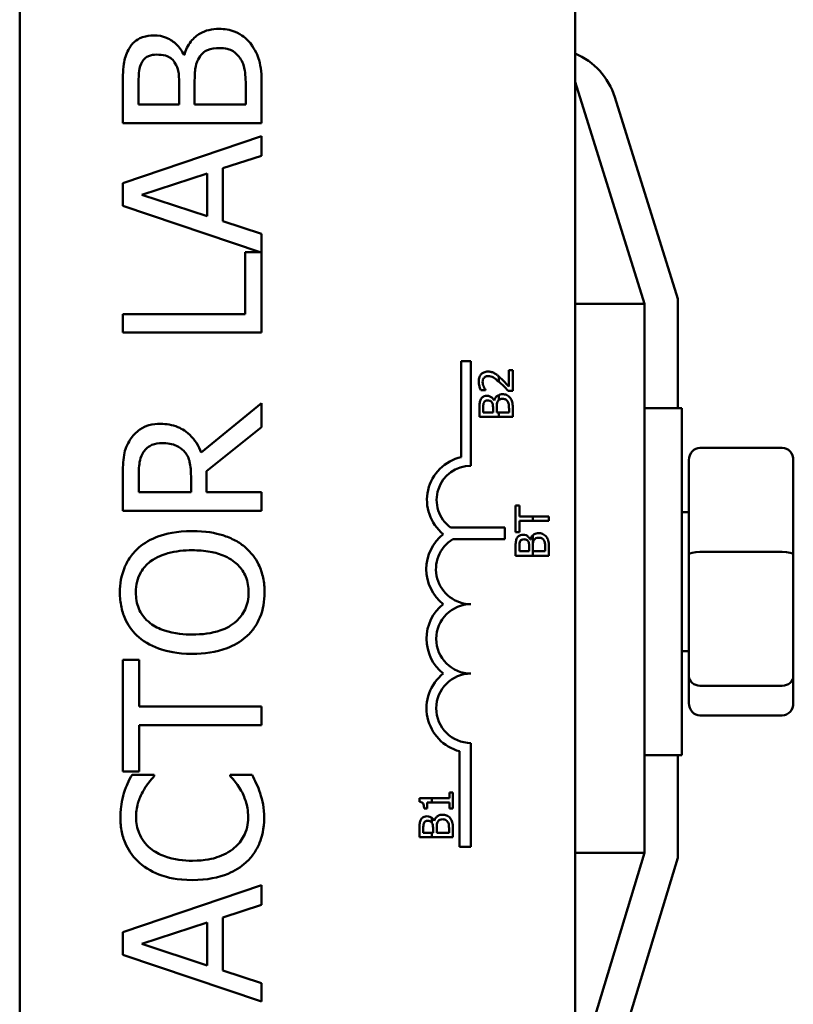
# Model space of a CAD drawing. Units: inches. Extents: x 3 to 129, y 1 to 100.
# Drawn here: x 90 to 91, y 61 to 63 of the extents above; entities that cross this region are included whole.
import ezdxf

# ---------------------------------------------------------------- set-up
doc = ezdxf.new("R2010")
doc.units = ezdxf.units.IN
doc.header["$LTSCALE"] = 6
doc.header["$MEASUREMENT"] = 0
doc.layers.add('Visible (ANSI)', color=7, linetype='Continuous', lineweight=50)

msp = doc.modelspace()

# ---------------------------------------------------------------- linework, layer by layer
at = {"layer": 'Visible (ANSI)'}
for p, q in [((89.5346, 59.9599), (89.5346, 64.2908)), ((90.5346, 64.2908), (90.5346, 59.9599)), ((89.8313, 62.6821), (89.8301, 62.6821)), ((89.7203, 62.6256), (89.7203, 62.5593)), ((89.7487, 62.5926), (89.7487, 62.6244)), ((89.8218, 62.6303), (89.8218, 62.5926)), ((89.8496, 62.5926), (89.8496, 62.6303)), ((89.9703, 62.5593), (89.9703, 62.6311)), ((90.6596, 62.2338), (90.5346, 62.6338)), ((89.9419, 62.6195), (89.9419, 62.5926)), ((90.7196, 62.243), (90.6061, 62.6061)), ((89.8218, 62.5926), (89.7487, 62.5926)), ((89.9419, 62.5926), (89.8496, 62.5926)), ((89.7203, 62.5593), (89.9703, 62.5593)), ((89.9703, 62.5356), (89.7203, 62.4514)), ((89.9703, 62.5006), (89.9703, 62.5356)), ((89.9004, 62.4779), (89.9703, 62.5006)), ((89.7543, 62.4301), (89.872, 62.4688)), ((89.872, 62.4688), (89.872, 62.3916)), ((89.9004, 62.3825), (89.9004, 62.4779)), ((89.7203, 62.4514), (89.7203, 62.4104)), ((89.872, 62.3916), (89.7543, 62.4301)), ((89.7203, 62.4104), (89.9679, 62.327)), ((89.9703, 62.3598), (89.9004, 62.3825)), ((89.9703, 62.1821), (89.9703, 62.3598)), ((89.9679, 62.327), (89.9407, 62.327)), ((89.9407, 62.327), (89.9407, 62.2153)), ((90.5346, 62.2338), (90.6596, 62.2338)), ((90.6596, 61.2457), (90.6596, 62.2338)), ((90.7196, 62.0463), (90.7196, 62.243)), ((89.9407, 62.2153), (89.7203, 62.2153)), ((89.7203, 62.2153), (89.7203, 62.1821)), ((89.7203, 62.1821), (89.9703, 62.1821)), ((90.3297, 61.958), (90.3297, 62.1308)), ((90.3297, 62.1308), (90.3471, 62.1308)), ((90.3471, 62.1308), (90.3471, 61.9425)), ((90.4225, 62.1144), (90.4156, 62.1144)), ((90.4156, 62.1144), (90.4156, 62.0849)), ((90.4225, 62.0774), (90.4225, 62.1144)), ((90.3971, 62.1034), (90.3971, 62.0941)), ((90.3649, 62.0787), (90.3734, 62.0787)), ((90.3734, 62.0787), (90.3734, 62.0791)), ((90.414, 62.0774), (90.4225, 62.0774)), ((89.9703, 62.0549), (89.8615, 61.966)), ((89.9703, 62.0117), (89.9703, 62.0549)), ((90.3892, 62.0599), (90.3889, 62.0599)), ((90.3971, 62.0698), (90.3971, 62.0607)), ((90.3625, 62.0464), (90.3625, 62.0305)), ((90.3693, 62.0385), (90.3693, 62.0461)), ((90.3869, 62.0385), (90.3693, 62.0385)), ((90.3869, 62.0475), (90.3869, 62.0385)), ((90.3935, 62.0385), (90.3935, 62.0475)), ((90.3971, 62.0385), (90.3935, 62.0385)), ((90.4157, 62.0385), (90.3971, 62.0385)), ((90.3971, 62.0385), (90.3971, 62.0305)), ((90.4157, 62.0449), (90.4157, 62.0385)), ((90.4225, 62.0305), (90.4225, 62.0477)), ((90.6596, 62.0463), (90.7271, 62.0463)), ((90.7271, 62.0463), (90.7271, 61.4213)), ((90.3625, 62.0305), (90.3971, 62.0305)), ((90.3971, 62.0305), (90.4225, 62.0305)), ((89.8708, 61.9327), (89.9703, 62.0117)), ((90.9076, 61.9746), (90.7596, 61.9746)), ((90.7396, 61.9526), (90.7396, 61.7824)), ((90.9276, 61.7824), (90.9276, 61.9526)), ((89.8708, 61.8946), (89.8708, 61.9327)), ((89.7203, 61.9258), (89.7203, 61.8614)), ((89.7491, 61.8946), (89.7491, 61.9277)), ((89.8431, 61.9238), (89.8431, 61.8946)), ((89.8431, 61.8946), (89.7491, 61.8946)), ((89.9703, 61.8946), (89.8708, 61.8946)), ((89.9703, 61.8614), (89.9703, 61.8946)), ((89.7203, 61.8614), (89.9703, 61.8614)), ((90.4276, 61.8711), (90.4276, 61.8229)), ((90.4347, 61.8711), (90.4276, 61.8711)), ((90.4347, 61.851), (90.4347, 61.8711)), ((90.4583, 61.851), (90.4347, 61.851)), ((90.4347, 61.843), (90.4583, 61.843)), ((90.4347, 61.8229), (90.4347, 61.843)), ((90.4876, 61.851), (90.4583, 61.851)), ((90.4583, 61.851), (90.4583, 61.843)), ((90.4583, 61.843), (90.4876, 61.843)), ((90.4876, 61.843), (90.4876, 61.851)), ((90.7396, 61.8588), (90.7271, 61.8588)), ((90.3105, 61.8312), (90.4083, 61.8312)), ((90.4083, 61.8312), (90.4083, 61.8102)), ((90.4083, 61.8102), (90.3148, 61.8102)), ((90.4276, 61.8229), (90.4347, 61.8229)), ((90.4542, 61.8099), (90.454, 61.8099)), ((90.4583, 61.8171), (90.4583, 61.7804)), ((90.4276, 61.7963), (90.4276, 61.7804)), ((90.4344, 61.7884), (90.4344, 61.796)), ((90.452, 61.7974), (90.452, 61.7884)), ((90.4586, 61.7884), (90.4586, 61.7974)), ((90.4808, 61.7949), (90.4808, 61.7884)), ((90.4876, 61.7804), (90.4876, 61.7976)), ((90.4276, 61.7804), (90.4583, 61.7804)), ((90.452, 61.7884), (90.4344, 61.7884)), ((90.4583, 61.7804), (90.4876, 61.7804)), ((90.4808, 61.7884), (90.4586, 61.7884)), ((90.7396, 61.7824), (90.7396, 61.5636)), ((90.9076, 61.7873), (90.7596, 61.7873)), ((90.9276, 61.5636), (90.9276, 61.7824)), ((90.7396, 61.6088), (90.7271, 61.6088)), ((89.7499, 61.5928), (89.7203, 61.5928)), ((89.7203, 61.5928), (89.7203, 61.3918)), ((89.7499, 61.5089), (89.7499, 61.5928)), ((90.7396, 61.5636), (90.7396, 61.515)), ((90.9276, 61.515), (90.9276, 61.5636)), ((90.9076, 61.5465), (90.7596, 61.5465)), ((89.9703, 61.5089), (89.7499, 61.5089)), ((89.9703, 61.4757), (89.9703, 61.5089)), ((90.9076, 61.493), (90.7596, 61.493)), ((89.7499, 61.3918), (89.7499, 61.4757)), ((89.7499, 61.4757), (89.9703, 61.4757)), ((90.3471, 61.4433), (90.3471, 61.2566)), ((90.3268, 61.2566), (90.3268, 61.4285)), ((90.6596, 61.4213), (90.7271, 61.4213)), ((90.7196, 61.2368), (90.7196, 61.4213)), ((89.7203, 61.3918), (89.7499, 61.3918)), ((89.777, 61.3863), (89.7369, 61.3863)), ((89.777, 61.3837), (89.777, 61.3863)), ((89.9533, 61.3863), (89.9136, 61.3863)), ((89.9136, 61.3863), (89.9136, 61.3839)), ((90.3146, 61.3545), (90.3084, 61.3545)), ((90.3084, 61.3545), (90.3084, 61.3439)), ((90.3146, 61.3253), (90.3146, 61.3545)), ((90.2768, 61.3439), (90.2544, 61.3439)), ((90.2544, 61.3439), (90.2544, 61.3377)), ((90.2682, 61.3253), (90.2682, 61.3362)), ((90.2682, 61.3362), (90.2768, 61.3362)), ((90.2768, 61.3362), (90.2768, 61.3439)), ((90.3084, 61.3439), (90.2768, 61.3439)), ((90.2768, 61.3362), (90.3084, 61.3362)), ((90.3084, 61.3362), (90.3084, 61.3253)), ((90.2627, 61.3253), (90.2682, 61.3253)), ((90.3084, 61.3253), (90.3146, 61.3253)), ((90.2768, 61.2999), (90.2768, 61.3084)), ((90.2812, 61.3031), (90.2809, 61.3031)), ((90.2546, 61.2895), (90.2546, 61.2736)), ((90.2614, 61.2816), (90.2614, 61.2892)), ((90.2768, 61.2816), (90.2614, 61.2816)), ((90.2789, 61.2816), (90.2768, 61.2816)), ((90.2768, 61.2736), (90.2768, 61.2816)), ((90.2789, 61.2906), (90.2789, 61.2816)), ((90.2856, 61.2816), (90.2856, 61.2906)), ((90.3077, 61.2816), (90.2856, 61.2816)), ((90.3077, 61.2881), (90.3077, 61.2816)), ((90.3146, 61.2736), (90.3146, 61.2908)), ((90.2546, 61.2736), (90.2768, 61.2736)), ((90.2768, 61.2736), (90.3146, 61.2736)), ((90.3471, 61.2566), (90.3268, 61.2566)), ((90.5346, 60.8338), (90.6596, 61.2457)), ((90.5346, 61.2457), (90.6596, 61.2457)), ((90.606, 60.8625), (90.7196, 61.2368)), ((89.9703, 61.1872), (89.7203, 61.1029)), ((89.9703, 61.1521), (89.9703, 61.1872)), ((89.9004, 61.1294), (89.9703, 61.1521)), ((89.7543, 61.0816), (89.872, 61.1203)), ((89.872, 61.1203), (89.872, 61.0431)), ((89.9004, 61.034), (89.9004, 61.1294)), ((89.7203, 61.1029), (89.7203, 61.062)), ((89.872, 61.0431), (89.7543, 61.0816)), ((89.7203, 61.062), (89.9703, 60.9777)), ((89.9703, 61.0113), (89.9004, 61.034)), ((89.9703, 60.9777), (89.9703, 61.0113))]:
    msp.add_line(p, q, dxfattribs=at)
for centre, radius, start, end in [((90.4868, 62.5688), 0.125, 17.354, 67.5238), ((90.3471, 61.8808), 0.0791, 102.7177, 231.0468), ((90.3471, 61.8808), 0.0617, 90, 233.5555), ((90.3471, 61.7562), 0.0803, 128.241, 231.6255), ((90.3471, 61.7562), 0.0629, 120.9442, 270), ((90.3471, 61.6308), 0.0799, 128.6098, 231.4563), ((90.3471, 61.6308), 0.0625, 90, 270), ((90.3471, 61.5058), 0.0799, 128.5437, 255.3032), ((90.3471, 61.5058), 0.0625, 90, 270)]:
    msp.add_arc(centre, radius, start, end, dxfattribs=at)
for centre, major_axis, ratio, start_param, end_param in [((90.7596, 61.9526), (0, -0.022), 0.90953, 3.141593, 4.712389), ((90.9076, 61.9526), (0, -0.022), 0.90953, 1.570796, 3.141593), ((90.7596, 61.7824), (-0.02, 0), 0.244161, 4.712389, 6.283185), ((90.9076, 61.7824), (0.02, 0), 0.244161, 0, 1.570796), ((90.7596, 61.5636), (-0.02, 0), 0.855309, 0, 1.570796), ((90.9076, 61.5636), (0.02, 0), 0.855309, 4.712389, 6.283185), ((90.7596, 61.515), (0, 0.022), 0.90953, 1.570796, 3.141593), ((90.9076, 61.515), (0, 0.022), 0.90953, 3.141593, 4.712389)]:
    msp.add_ellipse(centre, major_axis=major_axis, ratio=ratio, start_param=start_param, end_param=end_param, dxfattribs=at)
for points, knots in [([(89.8935, 62.7289), (89.8874, 62.7289), (89.8813, 62.7283), (89.8698, 62.7255), (89.8646, 62.7235), (89.8538, 62.7174), (89.8479, 62.7126), (89.8373, 62.6989), (89.8337, 62.6908), (89.8313, 62.6821)], [-0.2420841, -0.2420841, -0.2420841, -0.2420841, -0.18458, -0.18458, -0.1316331, -0.1316331, -0.0681717, -0.0681717, 0, 0, 0, 0]), ([(89.95, 62.703), (89.9465, 62.7075), (89.9424, 62.7114), (89.9337, 62.718), (89.9284, 62.7212), (89.9132, 62.7274), (89.9034, 62.7289), (89.8935, 62.7289)], [-0.1800228, -0.1800228, -0.1800228, -0.1800228, -0.1248077, -0.1248077, -0.0752891, -0.0752891, 0, 0, 0, 0]), ([(89.7766, 62.7172), (89.7696, 62.7172), (89.7626, 62.7163), (89.7488, 62.7114), (89.7444, 62.7081), (89.7372, 62.7021), (89.7334, 62.6969), (89.7304, 62.6912)], [-0.09263001, -0.09263001, -0.09263001, -0.09263001, -0.07150701, -0.07150701, -0.04871217, -0.04871217, 0, 0, 0, 0]), ([(89.8301, 62.6821), (89.8267, 62.6893), (89.8222, 62.6958), (89.8125, 62.7051), (89.8066, 62.7097), (89.7917, 62.7158), (89.7843, 62.7172), (89.7766, 62.7172)], [-0.214654, -0.214654, -0.214654, -0.214654, -0.1227313, -0.1227313, -0.058466, -0.058466, 0, 0, 0, 0]), ([(89.856, 62.674), (89.8581, 62.6778), (89.8606, 62.6815), (89.8672, 62.6882), (89.8705, 62.6898), (89.8792, 62.6933), (89.887, 62.6943), (89.8949, 62.6943)], [-0.09705092, -0.09705092, -0.09705092, -0.09705092, -0.08023623, -0.08023623, -0.06035565, -0.06035565, 0, 0, 0, 0]), ([(89.8949, 62.6943), (89.8994, 62.6943), (89.9041, 62.6939), (89.9128, 62.6918), (89.916, 62.6903), (89.9238, 62.6854), (89.928, 62.681), (89.9314, 62.6762)], [-0.09609737, -0.09609737, -0.09609737, -0.09609737, -0.07032406, -0.07032406, -0.04489809, -0.04489809, 0, 0, 0, 0]), ([(89.9703, 62.6311), (89.9703, 62.6456), (89.9692, 62.6605), (89.9633, 62.6808), (89.959, 62.6913), (89.95, 62.703)], [-0.2818063, -0.2818063, -0.2818063, -0.2818063, -0.1121049, -0.1121049, 0, 0, 0, 0]), ([(89.7304, 62.6912), (89.726, 62.6832), (89.7232, 62.6748), (89.7203, 62.6524), (89.7203, 62.639), (89.7203, 62.6256)], [-0.1714445, -0.1714445, -0.1714445, -0.1714445, -0.101982, -0.101982, 0, 0, 0, 0]), ([(89.7552, 62.6698), (89.7565, 62.6721), (89.7581, 62.6741), (89.7624, 62.6779), (89.7648, 62.6791), (89.7713, 62.6818), (89.7763, 62.6825), (89.7813, 62.6825)], [-0.06713504, -0.06713504, -0.06713504, -0.06713504, -0.05372874, -0.05372874, -0.0380452, -0.0380452, 0, 0, 0, 0]), ([(89.7813, 62.6825), (89.7865, 62.6825), (89.7919, 62.6821), (89.8013, 62.6795), (89.8041, 62.6779), (89.8091, 62.6744), (89.8115, 62.6717), (89.8135, 62.6685)], [-0.0672613, -0.0672613, -0.0672613, -0.0672613, -0.04649044, -0.04649044, -0.02829868, -0.02829868, 0, 0, 0, 0]), ([(89.9314, 62.6762), (89.9336, 62.673), (89.9354, 62.6695), (89.9388, 62.6606), (89.9396, 62.6561), (89.9415, 62.6441), (89.9419, 62.6314), (89.9419, 62.6195)], [-0.1236077, -0.1236077, -0.1236077, -0.1236077, -0.1097926, -0.1097926, -0.0901693, -0.0901693, 0, 0, 0, 0]), ([(89.7487, 62.6244), (89.7487, 62.634), (89.7486, 62.6436), (89.7506, 62.659), (89.7523, 62.6646), (89.7552, 62.6698)], [-0.1181889, -0.1181889, -0.1181889, -0.1181889, -0.0452274, -0.0452274, 0, 0, 0, 0]), ([(89.8135, 62.6685), (89.8178, 62.6619), (89.8194, 62.6568), (89.8214, 62.6478), (89.8218, 62.6396), (89.8218, 62.6303)], [-0.1175554, -0.1175554, -0.1175554, -0.1175554, -0.0713546, -0.0713546, 0, 0, 0, 0]), ([(89.8496, 62.6303), (89.8496, 62.6464), (89.8504, 62.6535), (89.8516, 62.6628), (89.8533, 62.6686), (89.856, 62.674)], [-0.07155285, -0.07155285, -0.07155285, -0.07155285, -0.04637894, -0.04637894, 0, 0, 0, 0]), ([(90.3777, 62.1119), (90.3765, 62.1119), (90.3752, 62.1118), (90.3728, 62.1114), (90.3716, 62.111), (90.3688, 62.1098), (90.3672, 62.1087), (90.3648, 62.1063), (90.3636, 62.1046), (90.3616, 62.0997), (90.3613, 62.0968), (90.3613, 62.094)], [-0.0959954, -0.0959954, -0.0959954, -0.0959954, -0.07980065, -0.07980065, -0.06487587, -0.06487587, -0.04062092, -0.04062092, -0.02135969, -0.02135969, 0, 0, 0, 0]), ([(90.3898, 62.1088), (90.388, 62.1098), (90.3862, 62.1106), (90.3832, 62.1114), (90.3811, 62.1119), (90.3777, 62.1119)], [-0.07215234, -0.07215234, -0.07215234, -0.07215234, -0.02522384, -0.02522384, 0, 0, 0, 0]), ([(90.3971, 62.1034), (90.3964, 62.104), (90.3957, 62.1046), (90.3942, 62.1058), (90.3923, 62.1074), (90.3898, 62.1088)], [-0.04402324, -0.04402324, -0.04402324, -0.04402324, -0.02226792, -0.02226792, 0, 0, 0, 0]), ([(90.3613, 62.094), (90.3613, 62.0912), (90.3617, 62.0883), (90.3628, 62.0844), (90.3637, 62.0811), (90.3649, 62.0787)], [-0.0691937, -0.0691937, -0.0691937, -0.0691937, -0.02068373, -0.02068373, 0, 0, 0, 0]), ([(90.3682, 62.0934), (90.3682, 62.0954), (90.3685, 62.0967), (90.3693, 62.0988), (90.3698, 62.0999), (90.3706, 62.1008)], [-0.0167019, -0.0167019, -0.0167019, -0.0167019, -0.00937535, -0.00937535, 0, 0, 0, 0]), ([(90.3701, 62.0849), (90.3695, 62.0863), (90.3691, 62.0877), (90.3686, 62.0898), (90.3682, 62.0914), (90.3682, 62.0934)], [-0.04725292, -0.04725292, -0.04725292, -0.04725292, -0.0155311, -0.0155311, 0, 0, 0, 0]), ([(90.3706, 62.1008), (90.3711, 62.1013), (90.3715, 62.1017), (90.3726, 62.1024), (90.3732, 62.1027), (90.3745, 62.1033), (90.3759, 62.1037), (90.3782, 62.1037)], [-0.04464707, -0.04464707, -0.04464707, -0.04464707, -0.03129217, -0.03129217, -0.01729254, -0.01729254, 0, 0, 0, 0]), ([(90.3782, 62.1037), (90.3798, 62.1037), (90.3814, 62.1035), (90.3845, 62.1027), (90.3861, 62.1021), (90.3904, 62.0996), (90.3939, 62.0969), (90.3971, 62.0941)], [-0.07149243, -0.07149243, -0.07149243, -0.07149243, -0.05605175, -0.05605175, -0.04006474, -0.04006474, -0.00820125, -0.00820125, -0.00820125, -0.00820125]), ([(90.3996, 62.0919), (90.4021, 62.0896), (90.4045, 62.0873), (90.4082, 62.0835), (90.4107, 62.081), (90.414, 62.0774)], [-0.098225, -0.098225, -0.098225, -0.098225, -0.03715726, -0.03715726, 0, 0, 0, 0]), ([(90.4156, 62.0849), (90.4134, 62.0872), (90.4107, 62.0901), (90.4066, 62.0944), (90.4041, 62.097), (90.4, 62.1008)], [-0.0877772, -0.0877772, -0.0877772, -0.0877772, -0.0421983, -0.0421983, 0, 0, 0, 0]), ([(90.3734, 62.0791), (90.3729, 62.0799), (90.3723, 62.0808), (90.3715, 62.0821), (90.3708, 62.0833), (90.3701, 62.0849)], [-0.04016296, -0.04016296, -0.04016296, -0.04016296, -0.01380426, -0.01380426, 0, 0, 0, 0]), ([(90.365, 62.0621), (90.3639, 62.0602), (90.3632, 62.0582), (90.3625, 62.0528), (90.3625, 62.0496), (90.3625, 62.0464)], [-0.04114668, -0.04114668, -0.04114668, -0.04114668, -0.02447568, -0.02447568, 0, 0, 0, 0]), ([(90.376, 62.0684), (90.3744, 62.0684), (90.3727, 62.0681), (90.3694, 62.067), (90.3683, 62.0662), (90.3666, 62.0647), (90.3657, 62.0635), (90.365, 62.0621)], [-0.0222312, -0.0222312, -0.0222312, -0.0222312, -0.01716168, -0.01716168, -0.01169092, -0.01169092, 0, 0, 0, 0]), ([(90.3693, 62.0461), (90.3693, 62.0484), (90.3693, 62.0507), (90.3698, 62.0544), (90.3702, 62.0557), (90.3709, 62.057)], [-0.02836535, -0.02836535, -0.02836535, -0.02836535, -0.01085458, -0.01085458, 0, 0, 0, 0]), ([(90.3709, 62.057), (90.3712, 62.0575), (90.3716, 62.058), (90.3726, 62.0589), (90.3732, 62.0592), (90.3748, 62.0599), (90.376, 62.06), (90.3772, 62.06)], [-0.01611241, -0.01611241, -0.01611241, -0.01611241, -0.0128949, -0.0128949, -0.00913085, -0.00913085, 0, 0, 0, 0]), ([(90.3889, 62.0599), (90.3881, 62.0617), (90.387, 62.0632), (90.3846, 62.0655), (90.3832, 62.0665), (90.3797, 62.068), (90.3779, 62.0684), (90.376, 62.0684)], [-0.05151697, -0.05151697, -0.05151697, -0.05151697, -0.02945551, -0.02945551, -0.01403183, -0.01403183, 0, 0, 0, 0]), ([(90.3772, 62.06), (90.3784, 62.06), (90.3797, 62.0599), (90.382, 62.0593), (90.3826, 62.0589), (90.3838, 62.0581), (90.3844, 62.0574), (90.3849, 62.0567)], [-0.01614271, -0.01614271, -0.01614271, -0.01614271, -0.01115771, -0.01115771, -0.00679168, -0.00679168, 0, 0, 0, 0]), ([(90.3849, 62.0567), (90.3859, 62.0551), (90.3863, 62.0539), (90.3868, 62.0517), (90.3869, 62.0497), (90.3869, 62.0475)], [-0.02821329, -0.02821329, -0.02821329, -0.02821329, -0.01712511, -0.01712511, 0, 0, 0, 0]), ([(90.3971, 62.0698), (90.3967, 62.0696), (90.3963, 62.0694), (90.3946, 62.0684), (90.3931, 62.0673), (90.3906, 62.064), (90.3897, 62.062), (90.3892, 62.0599)], [-0.03563737, -0.03563737, -0.03563737, -0.03563737, -0.03159195, -0.03159195, -0.01636121, -0.01636121, 0, 0, 0, 0]), ([(90.3935, 62.0475), (90.3935, 62.0514), (90.3937, 62.0531), (90.394, 62.0553), (90.3944, 62.0567), (90.3951, 62.058)], [-0.01717269, -0.01717269, -0.01717269, -0.01717269, -0.01113094, -0.01113094, 0, 0, 0, 0]), ([(90.3951, 62.058), (90.3956, 62.0589), (90.3962, 62.0598), (90.397, 62.0606), (90.3971, 62.0607), (90.3971, 62.0607)], [-0.02329222, -0.02329222, -0.02329222, -0.02329222, -0.019256697, -0.019256697, -0.018878067, -0.018878067, -0.018878067, -0.018878067]), ([(90.4041, 62.0712), (90.4026, 62.0712), (90.4012, 62.071), (90.3988, 62.0705), (90.398, 62.0702), (90.3971, 62.0698)], [-0.05810018, -0.05810018, -0.05810018, -0.05810018, -0.04429921, -0.04429921, -0.03563737, -0.03563737, -0.03563737, -0.03563737]), ([(90.3971, 62.0607), (90.3979, 62.0615), (90.3986, 62.0618), (90.4007, 62.0626), (90.4025, 62.0629), (90.4044, 62.0629)], [-0.01887807, -0.01887807, -0.01887807, -0.01887807, -0.01448536, -0.01448536, 0, 0, 0, 0]), ([(90.4177, 62.0649), (90.4168, 62.066), (90.4158, 62.067), (90.4137, 62.0685), (90.4125, 62.0693), (90.4088, 62.0708), (90.4065, 62.0712), (90.4041, 62.0712)], [-0.04320546, -0.04320546, -0.04320546, -0.04320546, -0.02995386, -0.02995386, -0.01806939, -0.01806939, 0, 0, 0, 0]), ([(90.4044, 62.0629), (90.4055, 62.0629), (90.4066, 62.0628), (90.4087, 62.0623), (90.4095, 62.0619), (90.4114, 62.0607), (90.4124, 62.0597), (90.4132, 62.0585)], [-0.02306337, -0.02306337, -0.02306337, -0.02306337, -0.01687777, -0.01687777, -0.01077554, -0.01077554, 0, 0, 0, 0]), ([(90.4132, 62.0585), (90.4137, 62.0577), (90.4141, 62.0569), (90.415, 62.0548), (90.4152, 62.0537), (90.4156, 62.0508), (90.4157, 62.0478), (90.4157, 62.0449)], [-0.02966584, -0.02966584, -0.02966584, -0.02966584, -0.02635024, -0.02635024, -0.02164064, -0.02164064, 0, 0, 0, 0]), ([(90.4225, 62.0477), (90.4225, 62.0512), (90.4223, 62.0547), (90.4208, 62.0596), (90.4198, 62.0622), (90.4177, 62.0649)], [-0.06763352, -0.06763352, -0.06763352, -0.06763352, -0.02690517, -0.02690517, 0, 0, 0, 0]), ([(89.7882, 62.0178), (89.7812, 62.0178), (89.7741, 62.0171), (89.7626, 62.0139), (89.757, 62.0117), (89.7439, 62.0027), (89.7381, 61.9966), (89.7335, 61.9895)], [-0.2014197, -0.2014197, -0.2014197, -0.2014197, -0.1216699, -0.1216699, -0.0648422, -0.0648422, 0, 0, 0, 0]), ([(89.8615, 61.966), (89.8592, 61.9721), (89.8563, 61.978), (89.8494, 61.9888), (89.8455, 61.9937), (89.832, 62.0065), (89.8236, 62.0104), (89.8094, 62.0162), (89.7988, 62.0178), (89.7882, 62.0178)], [-0.1541803, -0.1541803, -0.1541803, -0.1541803, -0.1350939, -0.1350939, -0.1169397, -0.1169397, -0.0811847, -0.0811847, 0, 0, 0, 0]), ([(89.7335, 61.9895), (89.7307, 61.9852), (89.7284, 61.9807), (89.7247, 61.9714), (89.7234, 61.9667), (89.7207, 61.9499), (89.7203, 61.9379), (89.7203, 61.9258)], [-0.1677598, -0.1677598, -0.1677598, -0.1677598, -0.1290227, -0.1290227, -0.0915306, -0.0915306, 0, 0, 0, 0]), ([(89.7491, 61.9277), (89.7491, 61.9333), (89.7493, 61.9436), (89.7525, 61.9576), (89.7545, 61.9627), (89.7576, 61.9674)], [-0.1096682, -0.1096682, -0.1096682, -0.1096682, -0.0421512, -0.0421512, 0, 0, 0, 0]), ([(89.7576, 61.9674), (89.7595, 61.9702), (89.7617, 61.9727), (89.7674, 61.9774), (89.7703, 61.9789), (89.7785, 61.9823), (89.7846, 61.9832), (89.7908, 61.9832)], [-0.08503315, -0.08503315, -0.08503315, -0.08503315, -0.06740103, -0.06740103, -0.04703786, -0.04703786, 0, 0, 0, 0]), ([(89.7908, 61.9832), (89.7955, 61.9832), (89.8003, 61.9828), (89.8095, 61.9812), (89.8134, 61.9799), (89.8218, 61.9762), (89.8263, 61.973), (89.8301, 61.969)], [-0.09760014, -0.09760014, -0.09760014, -0.09760014, -0.07012214, -0.07012214, -0.04247941, -0.04247941, 0, 0, 0, 0]), ([(89.8301, 61.969), (89.8327, 61.9664), (89.8349, 61.9635), (89.8392, 61.9555), (89.8402, 61.9514), (89.8424, 61.9413), (89.8431, 61.9324), (89.8431, 61.9238)], [-0.08808645, -0.08808645, -0.08808645, -0.08808645, -0.07878701, -0.07878701, -0.06541676, -0.06541676, 0, 0, 0, 0]), ([(89.8453, 61.8249), (89.817, 61.8249), (89.7975, 61.8201), (89.771, 61.8102), (89.7591, 61.8037), (89.7489, 61.795)], [-0.2156543, -0.2156543, -0.2156543, -0.2156543, -0.1027425, -0.1027425, 0, 0, 0, 0]), ([(89.9415, 61.795), (89.9358, 61.8), (89.9296, 61.8042), (89.9157, 61.8117), (89.9081, 61.8148), (89.8874, 61.8213), (89.8695, 61.8249), (89.8453, 61.8249)], [-0.3991838, -0.3991838, -0.3991838, -0.3991838, -0.295861, -0.295861, -0.1843802, -0.1843802, 0, 0, 0, 0]), ([(90.43, 61.8121), (90.429, 61.8102), (90.4283, 61.8081), (90.4276, 61.8028), (90.4276, 61.7995), (90.4276, 61.7963)], [-0.04114668, -0.04114668, -0.04114668, -0.04114668, -0.02447568, -0.02447568, 0, 0, 0, 0]), ([(90.4411, 61.8183), (90.4394, 61.8183), (90.4378, 61.8181), (90.4344, 61.8169), (90.4334, 61.8161), (90.4317, 61.8147), (90.4307, 61.8134), (90.43, 61.8121)], [-0.0222312, -0.0222312, -0.0222312, -0.0222312, -0.01716168, -0.01716168, -0.01169092, -0.01169092, 0, 0, 0, 0]), ([(90.4344, 61.796), (90.4344, 61.7983), (90.4344, 61.8006), (90.4349, 61.8043), (90.4353, 61.8057), (90.436, 61.8069)], [-0.02836535, -0.02836535, -0.02836535, -0.02836535, -0.01085458, -0.01085458, 0, 0, 0, 0]), ([(90.436, 61.8069), (90.4363, 61.8075), (90.4367, 61.808), (90.4377, 61.8089), (90.4383, 61.8092), (90.4398, 61.8098), (90.441, 61.81), (90.4422, 61.81)], [-0.01611241, -0.01611241, -0.01611241, -0.01611241, -0.0128949, -0.0128949, -0.00913085, -0.00913085, 0, 0, 0, 0]), ([(90.454, 61.8099), (90.4531, 61.8116), (90.4521, 61.8132), (90.4497, 61.8154), (90.4483, 61.8165), (90.4447, 61.818), (90.443, 61.8183), (90.4411, 61.8183)], [-0.05151697, -0.05151697, -0.05151697, -0.05151697, -0.02945551, -0.02945551, -0.01403183, -0.01403183, 0, 0, 0, 0]), ([(90.4422, 61.81), (90.4435, 61.81), (90.4448, 61.8099), (90.447, 61.8093), (90.4477, 61.8089), (90.4489, 61.808), (90.4495, 61.8074), (90.45, 61.8066)], [-0.01614271, -0.01614271, -0.01614271, -0.01614271, -0.01115771, -0.01115771, -0.00679168, -0.00679168, 0, 0, 0, 0]), ([(90.4583, 61.8171), (90.4578, 61.8166), (90.4574, 61.8161), (90.4557, 61.8139), (90.4548, 61.812), (90.4542, 61.8099)], [-0.02147309, -0.02147309, -0.02147309, -0.02147309, -0.01636121, -0.01636121, 0, 0, 0, 0]), ([(90.4692, 61.8211), (90.4677, 61.8211), (90.4662, 61.821), (90.4635, 61.8203), (90.4622, 61.8198), (90.4601, 61.8186), (90.4592, 61.8179), (90.4583, 61.8171)], [-0.05810018, -0.05810018, -0.05810018, -0.05810018, -0.04429921, -0.04429921, -0.03159195, -0.03159195, -0.02147309, -0.02147309, -0.02147309, -0.02147309]), ([(90.4586, 61.7974), (90.4586, 61.8013), (90.4588, 61.803), (90.4591, 61.8053), (90.4595, 61.8066), (90.4602, 61.8079)], [-0.01717269, -0.01717269, -0.01717269, -0.01717269, -0.01113094, -0.01113094, 0, 0, 0, 0]), ([(90.4602, 61.8079), (90.4607, 61.8089), (90.4613, 61.8097), (90.4629, 61.8113), (90.4636, 61.8117), (90.4657, 61.8126), (90.4676, 61.8128), (90.4695, 61.8128)], [-0.02329222, -0.02329222, -0.02329222, -0.02329222, -0.0192567, -0.0192567, -0.01448536, -0.01448536, 0, 0, 0, 0]), ([(90.4827, 61.8149), (90.4819, 61.816), (90.4809, 61.8169), (90.4788, 61.8185), (90.4775, 61.8193), (90.4739, 61.8208), (90.4715, 61.8211), (90.4692, 61.8211)], [-0.04320546, -0.04320546, -0.04320546, -0.04320546, -0.02995386, -0.02995386, -0.01806939, -0.01806939, 0, 0, 0, 0]), ([(90.4695, 61.8128), (90.4706, 61.8128), (90.4717, 61.8127), (90.4738, 61.8122), (90.4746, 61.8118), (90.4765, 61.8107), (90.4774, 61.8096), (90.4783, 61.8085)], [-0.02306337, -0.02306337, -0.02306337, -0.02306337, -0.01687777, -0.01687777, -0.01077554, -0.01077554, 0, 0, 0, 0]), ([(90.4783, 61.8085), (90.4788, 61.8077), (90.4792, 61.8069), (90.48, 61.8047), (90.4802, 61.8036), (90.4807, 61.8008), (90.4808, 61.7977), (90.4808, 61.7949)], [-0.02966584, -0.02966584, -0.02966584, -0.02966584, -0.02635024, -0.02635024, -0.02164064, -0.02164064, 0, 0, 0, 0]), ([(90.4876, 61.7976), (90.4876, 61.8011), (90.4873, 61.8047), (90.4859, 61.8096), (90.4849, 61.8121), (90.4827, 61.8149)], [-0.06763352, -0.06763352, -0.06763352, -0.06763352, -0.02690517, -0.02690517, 0, 0, 0, 0]), ([(89.7489, 61.795), (89.7433, 61.7901), (89.7385, 61.7846), (89.7289, 61.7712), (89.7255, 61.764), (89.7174, 61.7447), (89.715, 61.7296), (89.715, 61.7143)], [-0.1938257, -0.1938257, -0.1938257, -0.1938257, -0.1592284, -0.1592284, -0.1165822, -0.1165822, 0, 0, 0, 0]), ([(89.7697, 61.7698), (89.7812, 61.7787), (89.7942, 61.7829), (89.8156, 61.7889), (89.8307, 61.7903), (89.8453, 61.7903)], [-0.1691984, -0.1691984, -0.1691984, -0.1691984, -0.111549, -0.111549, 0, 0, 0, 0]), ([(89.8453, 61.7903), (89.856, 61.7903), (89.867, 61.7896), (89.8866, 61.7861), (89.8956, 61.7835), (89.9159, 61.7744), (89.9233, 61.768), (89.9338, 61.7573), (89.9384, 61.7504), (89.9453, 61.7337), (89.9468, 61.7242), (89.9468, 61.7145)], [-0.2634427, -0.2634427, -0.2634427, -0.2634427, -0.222649, -0.222649, -0.1878042, -0.1878042, -0.1377839, -0.1377839, -0.0737042, -0.0737042, 0, 0, 0, 0]), ([(89.9756, 61.7143), (89.9756, 61.7233), (89.9748, 61.7321), (89.9712, 61.749), (89.9685, 61.7571), (89.9592, 61.7764), (89.9513, 61.7864), (89.9415, 61.795)], [-0.2310923, -0.2310923, -0.2310923, -0.2310923, -0.1627208, -0.1627208, -0.0988125, -0.0988125, 0, 0, 0, 0]), ([(90.45, 61.8066), (90.451, 61.805), (90.4514, 61.8038), (90.4519, 61.8017), (90.452, 61.7997), (90.452, 61.7974)], [-0.02821329, -0.02821329, -0.02821329, -0.02821329, -0.01712511, -0.01712511, 0, 0, 0, 0]), ([(89.7438, 61.7145), (89.7438, 61.7211), (89.7445, 61.7275), (89.7475, 61.7398), (89.7498, 61.7455), (89.7571, 61.7583), (89.7629, 61.7646), (89.7697, 61.7698)], [-0.1623056, -0.1623056, -0.1623056, -0.1623056, -0.1125339, -0.1125339, -0.0659705, -0.0659705, 0, 0, 0, 0]), ([(89.715, 61.7143), (89.715, 61.7054), (89.7159, 61.6964), (89.7195, 61.6794), (89.7222, 61.6715), (89.7315, 61.6524), (89.7392, 61.6424), (89.7489, 61.6339)], [-0.2297757, -0.2297757, -0.2297757, -0.2297757, -0.161847, -0.161847, -0.0979811, -0.0979811, 0, 0, 0, 0]), ([(89.7697, 61.659), (89.7651, 61.6626), (89.7609, 61.6666), (89.7532, 61.6764), (89.7507, 61.6813), (89.7453, 61.6945), (89.7438, 61.7045), (89.7438, 61.7145)], [-0.137988, -0.137988, -0.137988, -0.137988, -0.1090307, -0.1090307, -0.076096, -0.076096, 0, 0, 0, 0]), ([(89.9468, 61.7145), (89.9468, 61.709), (89.9463, 61.7036), (89.9441, 61.6931), (89.9425, 61.6882), (89.9366, 61.6755), (89.9313, 61.6686), (89.9159, 61.6547), (89.9061, 61.6496), (89.8805, 61.6404), (89.8624, 61.6386), (89.8453, 61.6386)], [-0.3323175, -0.3323175, -0.3323175, -0.3323175, -0.2970307, -0.2970307, -0.2638387, -0.2638387, -0.2069974, -0.2069974, -0.1305235, -0.1305235, 0, 0, 0, 0]), ([(89.9415, 61.6337), (89.9471, 61.6386), (89.9521, 61.6441), (89.9607, 61.6559), (89.9643, 61.6623), (89.9732, 61.6836), (89.9756, 61.6989), (89.9756, 61.7143)], [-0.2374481, -0.2374481, -0.2374481, -0.2374481, -0.1763109, -0.1763109, -0.117793, -0.117793, 0, 0, 0, 0]), ([(89.8453, 61.6386), (89.8322, 61.6386), (89.8134, 61.6397), (89.786, 61.6489), (89.7773, 61.6531), (89.7697, 61.659)], [-0.2198636, -0.2198636, -0.2198636, -0.2198636, -0.0730182, -0.0730182, 0, 0, 0, 0]), ([(89.7489, 61.6339), (89.761, 61.6238), (89.775, 61.6166), (89.7993, 61.6087), (89.8169, 61.6039), (89.8453, 61.6039)], [-0.5669914, -0.5669914, -0.5669914, -0.5669914, -0.2162681, -0.2162681, 0, 0, 0, 0]), ([(89.8453, 61.6039), (89.8666, 61.6039), (89.8881, 61.6067), (89.9202, 61.6188), (89.9317, 61.6251), (89.9415, 61.6337)], [-0.2619603, -0.2619603, -0.2619603, -0.2619603, -0.0995786, -0.0995786, 0, 0, 0, 0]), ([(89.7369, 61.3863), (89.734, 61.3809), (89.7312, 61.3753), (89.7274, 61.3667), (89.7248, 61.3607), (89.7223, 61.3531)], [-0.1794687, -0.1794687, -0.1794687, -0.1794687, -0.0607087, -0.0607087, 0, 0, 0, 0]), ([(89.7562, 61.3555), (89.7594, 61.3613), (89.7631, 61.3672), (89.7705, 61.3762), (89.7737, 61.38), (89.777, 61.3837)], [-0.08851483, -0.08851483, -0.08851483, -0.08851483, -0.03795404, -0.03795404, 0, 0, 0, 0]), ([(89.9136, 61.3839), (89.9167, 61.3808), (89.9202, 61.3767), (89.9244, 61.3714), (89.9285, 61.3663), (89.9336, 61.3574)], [-0.2189742, -0.2189742, -0.2189742, -0.2189742, -0.0785707, -0.0785707, 0, 0, 0, 0]), ([(89.9675, 61.3531), (89.9656, 61.359), (89.9634, 61.3652), (89.9582, 61.3759), (89.9557, 61.3811), (89.9533, 61.3863)], [-0.09074081, -0.09074081, -0.09074081, -0.09074081, -0.04384946, -0.04384946, 0, 0, 0, 0]), ([(89.7223, 61.3531), (89.7203, 61.3465), (89.7188, 61.3396), (89.7171, 61.3293), (89.7159, 61.3211), (89.7159, 61.3091)], [-0.270358, -0.270358, -0.270358, -0.270358, -0.0913811, -0.0913811, 0, 0, 0, 0]), ([(89.7442, 61.3089), (89.7442, 61.3176), (89.7451, 61.3265), (89.7487, 61.3388), (89.7512, 61.3466), (89.7562, 61.3555)], [-0.2383759, -0.2383759, -0.2383759, -0.2383759, -0.0777001, -0.0777001, 0, 0, 0, 0]), ([(89.9336, 61.3574), (89.9374, 61.3505), (89.9403, 61.3431), (89.9435, 61.3318), (89.946, 61.3228), (89.946, 61.3089)], [-0.3154135, -0.3154135, -0.3154135, -0.3154135, -0.1053581, -0.1053581, 0, 0, 0, 0]), ([(89.9748, 61.3085), (89.9748, 61.317), (89.9743, 61.3257), (89.9716, 61.3397), (89.9697, 61.3465), (89.9675, 61.3531)], [-0.1087261, -0.1087261, -0.1087261, -0.1087261, -0.0533013, -0.0533013, 0, 0, 0, 0]), ([(90.2544, 61.3377), (90.2552, 61.3376), (90.256, 61.3375), (90.2575, 61.3371), (90.2581, 61.3368), (90.2594, 61.3361), (90.26, 61.3357), (90.2608, 61.3347), (90.2613, 61.334), (90.2625, 61.3305), (90.2627, 61.3278), (90.2627, 61.3253)], [-0.1005438, -0.1005438, -0.1005438, -0.1005438, -0.0762723, -0.0762723, -0.0553229, -0.0553229, -0.032618, -0.032618, -0.0195337, -0.0195337, 0, 0, 0, 0]), ([(90.2681, 61.3115), (90.2664, 61.3115), (90.2647, 61.3113), (90.2614, 61.3101), (90.2603, 61.3093), (90.2586, 61.3079), (90.2577, 61.3066), (90.257, 61.3053)], [-0.0222312, -0.0222312, -0.0222312, -0.0222312, -0.01716168, -0.01716168, -0.01169092, -0.01169092, 0, 0, 0, 0]), ([(90.2768, 61.3084), (90.276, 61.3091), (90.2748, 61.3099), (90.2717, 61.3112), (90.2699, 61.3115), (90.2681, 61.3115)], [-0.02569579, -0.02569579, -0.02569579, -0.02569579, -0.01403183, -0.01403183, 0, 0, 0, 0]), ([(90.2961, 61.3143), (90.2947, 61.3143), (90.2932, 61.3142), (90.2904, 61.3135), (90.2892, 61.313), (90.2866, 61.3116), (90.2852, 61.3104), (90.2826, 61.3071), (90.2818, 61.3052), (90.2812, 61.3031)], [-0.05810018, -0.05810018, -0.05810018, -0.05810018, -0.04429921, -0.04429921, -0.03159195, -0.03159195, -0.01636121, -0.01636121, 0, 0, 0, 0]), ([(90.3097, 61.3081), (90.3088, 61.3092), (90.3079, 61.3101), (90.3058, 61.3117), (90.3045, 61.3125), (90.3008, 61.314), (90.2985, 61.3143), (90.2961, 61.3143)], [-0.04320546, -0.04320546, -0.04320546, -0.04320546, -0.02995386, -0.02995386, -0.01806939, -0.01806939, 0, 0, 0, 0]), ([(89.7159, 61.3091), (89.7159, 61.3003), (89.7167, 61.2915), (89.7202, 61.2748), (89.7228, 61.2671), (89.7322, 61.2474), (89.7402, 61.2369), (89.7503, 61.2279)], [-0.23334, -0.23334, -0.23334, -0.23334, -0.1660631, -0.1660631, -0.1028925, -0.1028925, 0, 0, 0, 0]), ([(89.7699, 61.2536), (89.7655, 61.2574), (89.7615, 61.2616), (89.7547, 61.2709), (89.7519, 61.2758), (89.746, 61.29), (89.7442, 61.2993), (89.7442, 61.3089)], [-0.1607012, -0.1607012, -0.1607012, -0.1607012, -0.1167143, -0.1167143, -0.0736279, -0.0736279, 0, 0, 0, 0]), ([(89.946, 61.3089), (89.946, 61.3032), (89.9454, 61.2975), (89.9425, 61.2854), (89.9403, 61.28), (89.934, 61.2677), (89.9282, 61.2605), (89.9211, 61.2544)], [-0.1349581, -0.1349581, -0.1349581, -0.1349581, -0.1056508, -0.1056508, -0.0713614, -0.0713614, 0, 0, 0, 0]), ([(89.9419, 61.2281), (89.9473, 61.233), (89.9521, 61.2385), (89.9605, 61.2505), (89.9639, 61.2569), (89.9707, 61.2741), (89.9748, 61.2888), (89.9748, 61.3085)], [-0.3453931, -0.3453931, -0.3453931, -0.3453931, -0.2478358, -0.2478358, -0.150467, -0.150467, 0, 0, 0, 0]), ([(90.257, 61.3053), (90.2559, 61.3034), (90.2552, 61.3013), (90.2546, 61.296), (90.2546, 61.2927), (90.2546, 61.2895)], [-0.04114668, -0.04114668, -0.04114668, -0.04114668, -0.02447568, -0.02447568, 0, 0, 0, 0]), ([(90.2614, 61.2892), (90.2614, 61.2915), (90.2613, 61.2938), (90.2618, 61.2975), (90.2622, 61.2989), (90.2629, 61.3001)], [-0.02836535, -0.02836535, -0.02836535, -0.02836535, -0.01085458, -0.01085458, 0, 0, 0, 0]), ([(90.2629, 61.3001), (90.2632, 61.3007), (90.2636, 61.3012), (90.2647, 61.3021), (90.2652, 61.3024), (90.2668, 61.303), (90.268, 61.3032), (90.2692, 61.3032)], [-0.01611241, -0.01611241, -0.01611241, -0.01611241, -0.0128949, -0.0128949, -0.00913085, -0.00913085, 0, 0, 0, 0]), ([(90.2692, 61.3032), (90.2704, 61.3032), (90.2717, 61.3031), (90.274, 61.3025), (90.2747, 61.3021), (90.2758, 61.3013), (90.2764, 61.3007), (90.2768, 61.2999)], [-0.01614271, -0.01614271, -0.01614271, -0.01614271, -0.01115771, -0.01115771, -0.00679168, -0.00679168, -0.00033341, -0.00033341, -0.00033341, -0.00033341]), ([(90.2809, 61.3031), (90.2801, 61.3048), (90.279, 61.3064), (90.2774, 61.3079), (90.2771, 61.3081), (90.2768, 61.3084)], [-0.05151697, -0.05151697, -0.05151697, -0.05151697, -0.02945551, -0.02945551, -0.02569579, -0.02569579, -0.02569579, -0.02569579]), ([(90.2769, 61.2998), (90.2779, 61.2982), (90.2783, 61.297), (90.2788, 61.2949), (90.2789, 61.2929), (90.2789, 61.2906)], [-0.02821329, -0.02821329, -0.02821329, -0.02821329, -0.01712511, -0.01712511, 0, 0, 0, 0]), ([(90.2856, 61.2906), (90.2856, 61.2945), (90.2858, 61.2962), (90.2861, 61.2985), (90.2865, 61.2999), (90.2871, 61.3011)], [-0.01717269, -0.01717269, -0.01717269, -0.01717269, -0.01113094, -0.01113094, 0, 0, 0, 0]), ([(90.2871, 61.3011), (90.2876, 61.3021), (90.2882, 61.303), (90.2898, 61.3045), (90.2906, 61.3049), (90.2927, 61.3058), (90.2946, 61.306), (90.2965, 61.306)], [-0.02329222, -0.02329222, -0.02329222, -0.02329222, -0.0192567, -0.0192567, -0.01448536, -0.01448536, 0, 0, 0, 0]), ([(90.2965, 61.306), (90.2975, 61.306), (90.2987, 61.3059), (90.3007, 61.3054), (90.3015, 61.3051), (90.3034, 61.3039), (90.3044, 61.3028), (90.3052, 61.3017)], [-0.02306337, -0.02306337, -0.02306337, -0.02306337, -0.01687777, -0.01687777, -0.01077554, -0.01077554, 0, 0, 0, 0]), ([(90.3052, 61.3017), (90.3057, 61.3009), (90.3062, 61.3001), (90.307, 61.2979), (90.3072, 61.2969), (90.3076, 61.294), (90.3077, 61.2909), (90.3077, 61.2881)], [-0.02966584, -0.02966584, -0.02966584, -0.02966584, -0.02635024, -0.02635024, -0.02164064, -0.02164064, 0, 0, 0, 0]), ([(90.3146, 61.2908), (90.3146, 61.2943), (90.3143, 61.2979), (90.3129, 61.3028), (90.3118, 61.3053), (90.3097, 61.3081)], [-0.06763352, -0.06763352, -0.06763352, -0.06763352, -0.02690517, -0.02690517, 0, 0, 0, 0]), ([(89.8455, 61.2314), (89.8306, 61.2314), (89.8129, 61.233), (89.7863, 61.2428), (89.7775, 61.2474), (89.7699, 61.2536)], [-0.2157825, -0.2157825, -0.2157825, -0.2157825, -0.0750046, -0.0750046, 0, 0, 0, 0]), ([(89.9211, 61.2544), (89.9119, 61.2467), (89.9011, 61.2413), (89.8833, 61.2354), (89.8694, 61.2314), (89.8455, 61.2314)], [-0.5007176, -0.5007176, -0.5007176, -0.5007176, -0.1823961, -0.1823961, 0, 0, 0, 0]), ([(89.7503, 61.2279), (89.7622, 61.2174), (89.7758, 61.2099), (89.7999, 61.2016), (89.8172, 61.1967), (89.8455, 61.1967)], [-0.5727352, -0.5727352, -0.5727352, -0.5727352, -0.2159414, -0.2159414, 0, 0, 0, 0]), ([(89.8455, 61.1967), (89.8724, 61.1967), (89.8931, 61.2012), (89.9217, 61.2129), (89.9326, 61.2195), (89.9419, 61.2281)], [-0.2355804, -0.2355804, -0.2355804, -0.2355804, -0.0970857, -0.0970857, 0, 0, 0, 0])]:
    msp.add_open_spline(points, degree=3, knots=knots, dxfattribs=at)
for points in [[(90.4, 62.1008), (90.3991, 62.1017), (90.3981, 62.1025), (90.3971, 62.1034)], [(90.3971, 62.0941), (90.398, 62.0933), (90.3988, 62.0926), (90.3996, 62.0919)], [(90.2768, 61.2999), (90.2769, 61.2999), (90.2769, 61.2999), (90.2769, 61.2998)]]:
    msp.add_open_spline(points, degree=3, dxfattribs=at)

doc.saveas('drawing.dxf')
